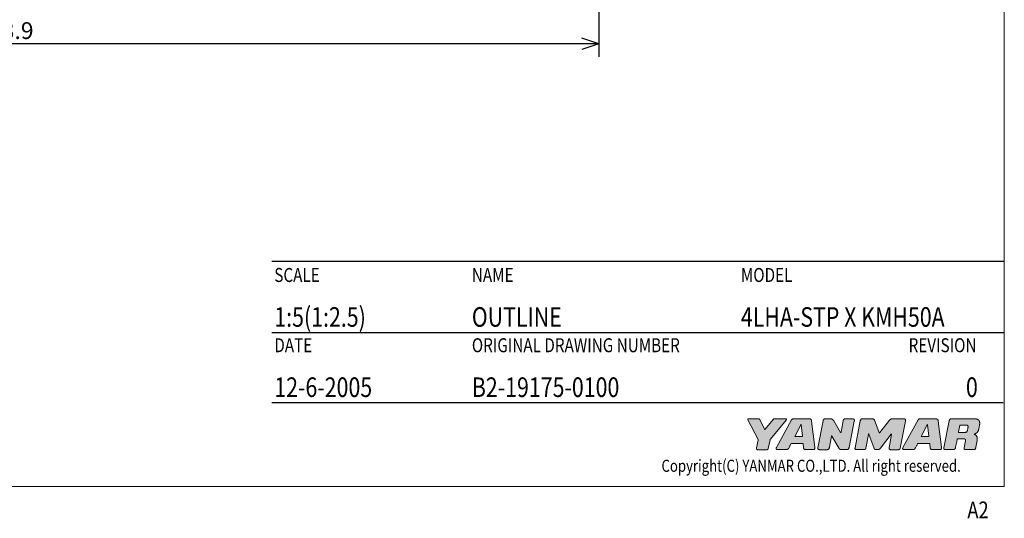
# Model space of a CAD drawing. Extents: x -290 to 284, y -211 to 202.
# Drawn here: x 108 to 284, y -210 to -121 of the extents above; entities that cross this region are included whole.
import ezdxf

# ---------------------------------------------------------------- set-up
doc = ezdxf.new("R2010")
doc.units = 0
doc.header["$MEASUREMENT"] = 0
doc.layers.get('0').update_dxf_attribs({"linetype": 'CONTINUOUS'})
doc.layers.add('frame', color=7, linetype='CONTINUOUS')
doc.styles.get("Standard").update_dxf_attribs({"font": 'txt', "bigfont": 'BIGFONT'})

# ---------------------------------------------------------------- blocks, each defined once
blk = doc.blocks.new('block 3')
at = {"layer": 'frame', "color": 7, "char_height": 2.159, "attachment_point": 7}
for s, insert in [('\\fArial|b0|i0|c0|p34;\\W0.8;Copyright(C) YANMAR CO.,LTD. All right reserved.', (281.7, -23.36)), ('\\fArial|b0|i0|c0|p34;\\W0.8; ', (281.7, -27.17))]:
    blk.add_mtext(s, dxfattribs=dict(at, insert=insert))
blk = doc.blocks.new('block 10')
at = {"layer": 'frame', "color": 7, "lineweight": 25}
blk.add_lwpolyline([(212.03, -10.99), (342.78, -10.99)], dxfattribs=at)
blk = doc.blocks.new('block 11')
at = {"layer": 'frame', "color": 7, "lineweight": 25}
blk.add_lwpolyline([(212.03, 1.56), (342.88, 1.56)], dxfattribs=at)
blk = doc.blocks.new('block 12')
at = {"layer": 'frame', "color": 7, "lineweight": 25}
blk.add_lwpolyline([(212.03, 14.26), (342.88, 14.26)], dxfattribs=at)
blk = doc.blocks.new('block 15')
at = {"layer": 'frame'}
for points in [[(300.23, -15.75), (301.64, -14.02), (301.67, -13.98), (301.69, -13.96), (301.72, -13.93), (301.75, -13.91), (301.76, -13.9), (301.78, -13.89), (301.8, -13.88), (301.82, -13.88), (301.84, -13.87), (301.86, -13.87), (301.89, -13.87), (301.92, -13.87), (303.83, -13.87), (303.88, -13.87), (303.92, -13.88), (303.95, -13.89), (303.98, -13.9), (304, -13.91), (304.02, -13.93), (304.03, -13.95), (304.04, -13.97), (304.04, -13.99), (304.04, -14.01), (304.04, -14.03), (304.03, -14.05), (304.02, -14.07), (304.01, -14.09), (304, -14.11), (303.99, -14.13), (301.16, -17.52), (301.15, -17.53), (301.15, -17.55), (301.14, -17.57), (301.14, -17.59), (301.13, -17.63), (301.12, -17.66), (300.78, -19.19), (300.78, -19.22), (300.77, -19.25), (300.75, -19.28), (300.74, -19.3), (300.72, -19.32), (300.7, -19.34), (300.68, -19.36), (300.66, -19.38), (300.63, -19.39), (300.61, -19.4), (300.58, -19.41), (300.55, -19.42), (300.52, -19.42), (300.49, -19.43), (300.45, -19.43), (300.42, -19.43), (298.98, -19.43), (298.93, -19.43), (298.88, -19.42), (298.84, -19.41), (298.81, -19.4), (298.78, -19.39), (298.75, -19.37), (298.73, -19.34), (298.72, -19.32), (298.7, -19.3), (298.7, -19.27), (298.69, -19.24), (298.69, -19.21), (298.69, -19.17), (298.69, -19.14), (298.69, -19.1), (298.7, -19.07), (298.97, -17.71), (298.98, -17.67), (298.98, -17.65), (298.98, -17.63), (298.98, -17.62), (298.97, -17.61), (298.97, -17.59), (297.14, -14.09), (297.13, -14.07), (297.13, -14.05), (297.12, -14.02), (297.12, -14), (297.13, -13.98), (297.13, -13.97), (297.14, -13.95), (297.15, -13.93), (297.17, -13.92), (297.18, -13.91), (297.2, -13.9), (297.22, -13.89), (297.25, -13.88), (297.27, -13.87), (297.3, -13.87), (297.33, -13.87), (298.94, -13.87), (298.97, -13.87), (298.99, -13.87), (299.02, -13.87), (299.05, -13.88), (299.07, -13.88), (299.1, -13.89), (299.12, -13.9), (299.14, -13.91), (299.16, -13.92), (299.18, -13.93), (299.2, -13.95), (299.22, -13.96), (299.24, -13.98), (299.25, -14), (299.26, -14.02), (299.27, -14.04), (300.11, -15.75), (300.11, -15.76), (300.12, -15.77), (300.13, -15.78), (300.14, -15.79), (300.14, -15.8), (300.15, -15.8), (300.16, -15.8), (300.16, -15.8), (300.18, -15.79), (300.19, -15.78), (300.21, -15.77)], [(313.79, -16.3), (314.16, -14.26), (314.17, -14.21), (314.19, -14.16), (314.21, -14.12), (314.22, -14.08), (314.24, -14.04), (314.27, -14.01), (314.29, -13.99), (314.32, -13.97), (314.35, -13.95), (314.38, -13.93), (314.42, -13.92), (314.45, -13.91), (314.49, -13.9), (314.53, -13.9), (314.57, -13.9), (314.62, -13.9), (315.83, -13.9), (315.87, -13.9), (315.91, -13.9), (315.95, -13.91), (315.99, -13.91), (316.02, -13.93), (316.05, -13.94), (316.08, -13.96), (316.1, -13.98), (316.12, -14), (316.14, -14.03), (316.15, -14.04), (316.15, -14.06), (316.16, -14.08), (316.17, -14.1), (316.17, -14.14), (316.17, -14.18), (316.17, -14.24), (316.16, -14.29), (315.22, -19), (315.21, -19.06), (315.19, -19.11), (315.18, -19.15), (315.16, -19.19), (315.14, -19.23), (315.12, -19.26), (315.09, -19.29), (315.07, -19.31), (315.04, -19.33), (315.01, -19.35), (314.98, -19.37), (314.95, -19.38), (314.92, -19.38), (314.89, -19.39), (314.85, -19.39), (314.82, -19.39), (313.85, -19.39), (313.81, -19.39), (313.78, -19.39), (313.75, -19.39), (313.72, -19.38), (313.69, -19.38), (313.66, -19.37), (313.64, -19.36), (313.61, -19.35), (313.59, -19.34), (313.57, -19.32), (313.54, -19.31), (313.52, -19.29), (313.5, -19.27), (313.48, -19.25), (313.47, -19.23), (313.45, -19.2), (312.14, -16.98), (312.13, -16.96), (312.12, -16.95), (312.11, -16.94), (312.1, -16.94), (312.09, -16.95), (312.09, -16.96), (312.08, -16.97), (312.08, -16.98), (311.71, -18.96), (311.7, -19.01), (311.69, -19.05), (311.68, -19.1), (311.67, -19.14), (311.66, -19.18), (311.64, -19.21), (311.62, -19.25), (311.6, -19.28), (311.58, -19.31), (311.55, -19.33), (311.52, -19.36), (311.49, -19.37), (311.45, -19.39), (311.41, -19.4), (311.37, -19.4), (311.32, -19.41), (309.93, -19.41), (309.89, -19.4), (309.85, -19.4), (309.81, -19.39), (309.78, -19.38), (309.76, -19.37), (309.73, -19.36), (309.71, -19.34), (309.69, -19.32), (309.68, -19.29), (309.67, -19.27), (309.66, -19.24), (309.65, -19.21), (309.65, -19.17), (309.65, -19.14), (309.65, -19.1), (309.66, -19.06), (310.57, -14.27), (310.58, -14.22), (310.59, -14.17), (310.61, -14.12), (310.63, -14.08), (310.65, -14.04), (310.68, -14.01), (310.7, -13.99), (310.73, -13.96), (310.75, -13.95), (310.78, -13.93), (310.81, -13.92), (310.84, -13.91), (310.87, -13.9), (310.9, -13.9), (310.93, -13.9), (310.96, -13.9), (311.97, -13.9), (312.01, -13.9), (312.05, -13.9), (312.09, -13.91), (312.13, -13.92), (312.17, -13.93), (312.2, -13.94), (312.23, -13.96), (312.26, -13.98), (312.29, -14), (312.32, -14.03), (312.35, -14.06), (312.38, -14.09), (312.41, -14.13), (312.44, -14.17), (312.46, -14.21), (312.49, -14.26), (313.71, -16.31), (313.72, -16.32), (313.73, -16.33), (313.74, -16.34), (313.75, -16.34), (313.76, -16.34), (313.76, -16.34), (313.77, -16.34), (313.77, -16.33), (313.78, -16.32)], [(322.41, -19.02), (322.84, -16.7), (322.84, -16.68), (322.84, -16.66), (322.84, -16.64), (322.84, -16.63), (322.84, -16.62), (322.84, -16.61), (322.83, -16.6), (322.83, -16.59), (322.82, -16.59), (322.81, -16.59), (322.8, -16.59), (322.8, -16.6), (322.79, -16.61), (322.78, -16.61), (322.77, -16.62), (322.76, -16.64), (320.82, -19.16), (320.79, -19.21), (320.74, -19.25), (320.72, -19.27), (320.7, -19.29), (320.67, -19.31), (320.65, -19.33), (320.62, -19.34), (320.6, -19.36), (320.57, -19.37), (320.55, -19.38), (320.52, -19.39), (320.5, -19.39), (320.48, -19.39), (320.45, -19.4), (319.98, -19.4), (319.96, -19.39), (319.94, -19.39), (319.91, -19.39), (319.89, -19.38), (319.87, -19.37), (319.85, -19.36), (319.83, -19.35), (319.81, -19.34), (319.8, -19.32), (319.78, -19.31), (319.77, -19.29), (319.75, -19.28), (319.74, -19.26), (319.73, -19.24), (319.72, -19.22), (319.71, -19.2), (318.77, -16.64), (318.76, -16.61), (318.75, -16.59), (318.74, -16.59), (318.74, -16.58), (318.73, -16.58), (318.72, -16.58), (318.72, -16.59), (318.71, -16.59), (318.71, -16.6), (318.7, -16.61), (318.7, -16.64), (318.69, -16.67), (318.24, -19.13), (318.23, -19.16), (318.22, -19.18), (318.21, -19.21), (318.2, -19.23), (318.19, -19.26), (318.18, -19.28), (318.16, -19.3), (318.14, -19.32), (318.12, -19.33), (318.1, -19.35), (318.08, -19.36), (318.06, -19.38), (318.03, -19.38), (318.01, -19.39), (317.98, -19.39), (317.95, -19.4), (316.54, -19.4), (316.51, -19.39), (316.47, -19.39), (316.44, -19.38), (316.41, -19.38), (316.39, -19.37), (316.36, -19.35), (316.34, -19.33), (316.32, -19.32), (316.31, -19.3), (316.3, -19.27), (316.29, -19.25), (316.28, -19.22), (316.28, -19.19), (316.28, -19.16), (316.28, -19.12), (316.29, -19.08), (317.23, -14.27), (317.25, -14.22), (317.26, -14.17), (317.28, -14.12), (317.3, -14.08), (317.32, -14.04), (317.34, -14.01), (317.37, -13.98), (317.4, -13.96), (317.43, -13.94), (317.46, -13.92), (317.49, -13.91), (317.53, -13.9), (317.57, -13.89), (317.61, -13.88), (317.65, -13.88), (317.69, -13.88), (319.23, -13.88), (319.28, -13.88), (319.33, -13.88), (319.38, -13.88), (319.43, -13.89), (319.47, -13.9), (319.51, -13.91), (319.55, -13.92), (319.59, -13.93), (319.62, -13.95), (319.65, -13.97), (319.68, -13.99), (319.71, -14.02), (319.73, -14.04), (319.75, -14.07), (319.77, -14.11), (319.79, -14.14), (320.6, -16.35), (320.62, -16.39), (320.63, -16.41), (320.64, -16.42), (320.65, -16.43), (320.65, -16.43), (320.66, -16.43), (320.66, -16.43), (320.67, -16.43), (320.68, -16.42), (320.68, -16.42), (320.71, -16.39), (320.73, -16.36), (322.47, -14.13), (322.5, -14.1), (322.53, -14.07), (322.56, -14.04), (322.58, -14.01), (322.61, -13.99), (322.64, -13.97), (322.67, -13.95), (322.7, -13.93), (322.73, -13.92), (322.77, -13.91), (322.8, -13.9), (322.84, -13.89), (322.88, -13.88), (322.92, -13.88), (322.96, -13.88), (323.01, -13.87), (324.95, -13.87), (325.01, -13.88), (325.06, -13.88), (325.11, -13.89), (325.15, -13.9), (325.17, -13.91), (325.18, -13.92), (325.2, -13.93), (325.21, -13.94), (325.23, -13.95), (325.24, -13.97), (325.25, -13.98), (325.26, -13.99), (325.27, -14.02), (325.29, -14.05), (325.29, -14.09), (325.3, -14.12), (325.3, -14.16), (325.3, -14.2), (325.29, -14.24), (325.29, -14.29), (324.35, -19.15), (324.34, -19.18), (324.33, -19.21), (324.32, -19.23), (324.31, -19.26), (324.29, -19.28), (324.28, -19.3), (324.26, -19.32), (324.24, -19.34), (324.22, -19.36), (324.2, -19.37), (324.17, -19.38), (324.15, -19.39), (324.12, -19.4), (324.09, -19.4), (324.06, -19.41), (324.03, -19.41), (322.69, -19.41), (322.64, -19.41), (322.6, -19.4), (322.56, -19.39), (322.52, -19.38), (322.51, -19.37), (322.49, -19.36), (322.48, -19.35), (322.47, -19.34), (322.45, -19.31), (322.43, -19.29), (322.42, -19.26), (322.41, -19.23), (322.4, -19.2), (322.4, -19.17), (322.4, -19.13), (322.4, -19.1), (322.41, -19.06)]]:
    blk.add_hatch(color=1, dxfattribs=at).paths.add_polyline_path(points)
h = blk.add_hatch(color=1, dxfattribs=at)
h.paths.add_polyline_path([(309.13, -18.96), (308.53, -14.31), (308.53, -14.27), (308.52, -14.22), (308.51, -14.18), (308.5, -14.14), (308.49, -14.1), (308.47, -14.06), (308.46, -14.05), (308.45, -14.03), (308.44, -14.02), (308.43, -14), (308.42, -13.99), (308.4, -13.97), (308.38, -13.96), (308.36, -13.95), (308.34, -13.94), (308.32, -13.93), (308.3, -13.92), (308.27, -13.91), (308.24, -13.9), (308.21, -13.9), (308.18, -13.89), (308.15, -13.89), (308.07, -13.88), (307.99, -13.88), (305.51, -13.88), (305.4, -13.88), (305.31, -13.89), (305.26, -13.89), (305.23, -13.89), (305.19, -13.9), (305.15, -13.91), (305.12, -13.93), (305.09, -13.94), (305.06, -13.96), (305.03, -13.98), (305, -14), (304.98, -14.03), (304.96, -14.06), (304.94, -14.09), (302.23, -19.03), (302.21, -19.06), (302.2, -19.1), (302.18, -19.13), (302.18, -19.17), (302.18, -19.2), (302.18, -19.23), (302.19, -19.26), (302.2, -19.29), (302.21, -19.31), (302.23, -19.33), (302.25, -19.35), (302.28, -19.37), (302.3, -19.38), (302.33, -19.39), (302.37, -19.39), (302.4, -19.39), (304, -19.39), (304.04, -19.39), (304.07, -19.39), (304.11, -19.39), (304.14, -19.38), (304.17, -19.38), (304.2, -19.37), (304.23, -19.36), (304.25, -19.34), (304.28, -19.33), (304.3, -19.31), (304.33, -19.3), (304.35, -19.27), (304.37, -19.25), (304.39, -19.22), (304.41, -19.19), (304.43, -19.16), (304.49, -19.05), (304.55, -18.95), (304.6, -18.84), (304.66, -18.73), (304.71, -18.63), (304.76, -18.53), (304.81, -18.43), (304.86, -18.33), (304.87, -18.32), (304.88, -18.31), (304.9, -18.3), (304.91, -18.3), (306.96, -18.3), (306.97, -18.3), (306.98, -18.3), (306.99, -18.31), (307, -18.31), (307.01, -18.32), (307.01, -18.33), (307.02, -18.34), (307.02, -18.35), (307.1, -19.06), (307.11, -19.11), (307.11, -19.15), (307.12, -19.19), (307.14, -19.23), (307.16, -19.26), (307.17, -19.28), (307.19, -19.31), (307.22, -19.33), (307.24, -19.34), (307.27, -19.36), (307.3, -19.37), (307.33, -19.38), (307.36, -19.39), (307.39, -19.39), (307.43, -19.39), (307.47, -19.39), (308.79, -19.39), (308.84, -19.39), (308.89, -19.39), (308.93, -19.38), (308.97, -19.37), (309, -19.35), (309.03, -19.33), (309.06, -19.31), (309.08, -19.29), (309.1, -19.26), (309.11, -19.23), (309.12, -19.19), (309.13, -19.15), (309.13, -19.11), (309.13, -19.06), (309.13, -19.01)])
h.paths.add_polyline_path([(306.82, -17.08), (305.55, -17.08), (305.54, -17.08), (305.54, -17.07), (305.53, -17.07), (305.53, -17.06), (305.52, -17.06), (305.52, -17.05), (305.52, -17.04), (305.52, -17.04), (306.59, -14.95), (306.59, -14.94), (306.6, -14.93), (306.61, -14.92), (306.62, -14.92), (306.63, -14.92), (306.64, -14.93), (306.65, -14.94), (306.65, -14.95), (306.88, -17.02), (306.88, -17.04), (306.88, -17.05), (306.87, -17.06), (306.87, -17.06), (306.86, -17.07), (306.85, -17.07), (306.84, -17.08)])
h = blk.add_hatch(color=1, dxfattribs=at)
h.paths.add_polyline_path([(331.75, -18.96), (331.16, -14.31), (331.15, -14.27), (331.15, -14.22), (331.13, -14.18), (331.13, -14.14), (331.11, -14.1), (331.1, -14.06), (331.09, -14.05), (331.08, -14.03), (331.06, -14.02), (331.05, -14), (331.04, -13.99), (331.02, -13.97), (331, -13.96), (330.99, -13.95), (330.97, -13.94), (330.94, -13.93), (330.92, -13.92), (330.89, -13.91), (330.87, -13.9), (330.84, -13.9), (330.81, -13.89), (330.77, -13.89), (330.7, -13.88), (330.61, -13.88), (328.14, -13.88), (328.03, -13.88), (327.93, -13.88), (327.89, -13.89), (327.85, -13.89), (327.81, -13.9), (327.77, -13.91), (327.74, -13.92), (327.71, -13.94), (327.68, -13.96), (327.65, -13.97), (327.63, -14), (327.61, -14.03), (327.58, -14.06), (327.56, -14.09), (324.85, -19.02), (324.83, -19.06), (324.82, -19.1), (324.81, -19.13), (324.8, -19.17), (324.8, -19.2), (324.81, -19.23), (324.81, -19.26), (324.82, -19.28), (324.84, -19.31), (324.85, -19.33), (324.88, -19.35), (324.9, -19.36), (324.93, -19.38), (324.96, -19.39), (324.99, -19.39), (325.02, -19.39), (326.62, -19.39), (326.66, -19.39), (326.7, -19.39), (326.73, -19.39), (326.76, -19.38), (326.79, -19.37), (326.82, -19.37), (326.85, -19.36), (326.88, -19.34), (326.9, -19.33), (326.93, -19.31), (326.95, -19.29), (326.97, -19.27), (326.99, -19.25), (327.01, -19.22), (327.03, -19.19), (327.06, -19.16), (327.11, -19.05), (327.17, -18.94), (327.22, -18.84), (327.28, -18.73), (327.33, -18.63), (327.38, -18.53), (327.43, -18.43), (327.48, -18.33), (327.49, -18.32), (327.5, -18.31), (327.52, -18.3), (327.54, -18.3), (329.59, -18.3), (329.6, -18.3), (329.6, -18.3), (329.62, -18.31), (329.62, -18.31), (329.63, -18.32), (329.64, -18.33), (329.64, -18.34), (329.64, -18.34), (329.72, -19.06), (329.73, -19.11), (329.74, -19.15), (329.75, -19.19), (329.76, -19.22), (329.78, -19.25), (329.79, -19.28), (329.82, -19.31), (329.84, -19.33), (329.86, -19.34), (329.89, -19.36), (329.92, -19.37), (329.95, -19.38), (329.98, -19.39), (330.02, -19.39), (330.05, -19.39), (330.09, -19.39), (331.41, -19.39), (331.46, -19.39), (331.51, -19.39), (331.55, -19.38), (331.59, -19.37), (331.62, -19.35), (331.65, -19.33), (331.68, -19.31), (331.7, -19.29), (331.72, -19.26), (331.73, -19.23), (331.75, -19.19), (331.75, -19.15), (331.76, -19.11), (331.76, -19.06), (331.75, -19.01)])
h.paths.add_polyline_path([(329.45, -17.08), (328.17, -17.08), (328.17, -17.07), (328.16, -17.07), (328.15, -17.07), (328.15, -17.06), (328.15, -17.06), (328.14, -17.05), (328.14, -17.04), (328.14, -17.04), (329.21, -14.95), (329.21, -14.94), (329.22, -14.93), (329.23, -14.92), (329.24, -14.92), (329.25, -14.92), (329.26, -14.93), (329.27, -14.94), (329.27, -14.95), (329.5, -17.02), (329.5, -17.03), (329.5, -17.05), (329.49, -17.05), (329.49, -17.06), (329.48, -17.07), (329.47, -17.07), (329.46, -17.07)])
h = blk.add_hatch(color=1, dxfattribs=at)
h.paths.add_polyline_path([(337.57, -13.87), (333.72, -13.88), (333.64, -13.88), (333.57, -13.88), (333.5, -13.89), (333.45, -13.9), (333.39, -13.91), (333.35, -13.92), (333.31, -13.94), (333.27, -13.95), (333.26, -13.96), (333.24, -13.98), (333.23, -13.99), (333.22, -14), (333.19, -14.03), (333.18, -14.06), (333.16, -14.1), (333.15, -14.14), (333.13, -14.19), (333.12, -14.24), (332.18, -19.06), (332.17, -19.1), (332.17, -19.14), (332.17, -19.17), (332.17, -19.2), (332.17, -19.23), (332.17, -19.26), (332.18, -19.28), (332.2, -19.3), (332.21, -19.32), (332.23, -19.34), (332.26, -19.35), (332.28, -19.37), (332.32, -19.38), (332.35, -19.38), (332.39, -19.39), (332.44, -19.39), (332.54, -19.4), (332.71, -19.4), (332.92, -19.4), (333.16, -19.4), (333.4, -19.4), (333.62, -19.4), (333.78, -19.4), (333.87, -19.39), (333.91, -19.39), (333.95, -19.39), (333.99, -19.38), (334.02, -19.38), (334.05, -19.37), (334.07, -19.35), (334.1, -19.34), (334.12, -19.32), (334.14, -19.3), (334.16, -19.28), (334.18, -19.26), (334.19, -19.24), (334.21, -19.21), (334.22, -19.18), (334.23, -19.15), (334.24, -19.12), (334.28, -18.91), (334.33, -18.68), (334.38, -18.45), (334.43, -18.22), (334.47, -18), (334.5, -17.81), (334.53, -17.66), (334.55, -17.57), (334.56, -17.53), (334.56, -17.51), (334.57, -17.5), (334.57, -17.5), (334.58, -17.49), (334.59, -17.48), (334.6, -17.48), (334.61, -17.48), (334.62, -17.47), (334.64, -17.47), (334.67, -17.47), (334.72, -17.47), (335.8, -17.47), (335.83, -17.47), (335.86, -17.47), (335.89, -17.48), (335.91, -17.49), (335.94, -17.5), (335.95, -17.51), (335.97, -17.52), (335.98, -17.54), (336, -17.56), (336, -17.59), (336.01, -17.61), (336.02, -17.64), (336.02, -17.68), (336.02, -17.72), (336.01, -17.75), (336.01, -17.8), (335.8, -19.1), (335.79, -19.13), (335.79, -19.16), (335.79, -19.19), (335.8, -19.22), (335.8, -19.24), (335.81, -19.26), (335.82, -19.29), (335.83, -19.31), (335.85, -19.33), (335.87, -19.34), (335.89, -19.36), (335.92, -19.37), (335.94, -19.38), (335.97, -19.39), (336.01, -19.39), (336.04, -19.39), (336.18, -19.39), (336.36, -19.4), (336.56, -19.4), (336.78, -19.4), (337, -19.4), (337.2, -19.4), (337.35, -19.4), (337.45, -19.39), (337.5, -19.39), (337.55, -19.39), (337.59, -19.38), (337.63, -19.38), (337.66, -19.37), (337.69, -19.36), (337.72, -19.34), (337.75, -19.32), (337.77, -19.29), (337.8, -19.26), (337.82, -19.23), (337.83, -19.19), (337.85, -19.15), (337.87, -19.1), (337.88, -19.04), (337.89, -18.98), (338.11, -17.77), (338.12, -17.7), (338.13, -17.63), (338.14, -17.55), (338.14, -17.47), (338.14, -17.43), (338.14, -17.39), (338.14, -17.35), (338.13, -17.31), (338.12, -17.27), (338.12, -17.23), (338.11, -17.19), (338.1, -17.15), (338.08, -17.12), (338.07, -17.08), (338.05, -17.04), (338.03, -17), (338.01, -16.97), (337.98, -16.93), (337.96, -16.9), (337.92, -16.87), (337.89, -16.84), (337.86, -16.81), (337.82, -16.78), (337.78, -16.76), (337.73, -16.73), (337.68, -16.71), (337.63, -16.69), (337.58, -16.67), (337.57, -16.66), (337.56, -16.66), (337.56, -16.65), (337.56, -16.64), (337.56, -16.64), (337.56, -16.63), (337.57, -16.63), (337.58, -16.63), (337.62, -16.61), (337.66, -16.6), (337.7, -16.58), (337.75, -16.57), (337.78, -16.55), (337.82, -16.53), (337.86, -16.52), (337.89, -16.5), (337.92, -16.48), (337.96, -16.46), (337.99, -16.43), (338.02, -16.41), (338.04, -16.39), (338.07, -16.36), (338.1, -16.34), (338.12, -16.31), (338.17, -16.26), (338.21, -16.21), (338.24, -16.15), (338.28, -16.09), (338.31, -16.03), (338.34, -15.97), (338.36, -15.9), (338.39, -15.83), (338.42, -15.74), (338.44, -15.63), (338.47, -15.51), (338.49, -15.39), (338.51, -15.26), (338.53, -15.13), (338.56, -15.01), (338.57, -14.89), (338.58, -14.82), (338.59, -14.76), (338.59, -14.7), (338.59, -14.64), (338.59, -14.59), (338.58, -14.53), (338.57, -14.48), (338.56, -14.43), (338.55, -14.38), (338.53, -14.34), (338.51, -14.3), (338.49, -14.26), (338.46, -14.22), (338.44, -14.18), (338.4, -14.15), (338.37, -14.12), (338.34, -14.09), (338.3, -14.06), (338.26, -14.03), (338.22, -14.01), (338.18, -13.98), (338.13, -13.97), (338.08, -13.95), (338.03, -13.93), (337.98, -13.92), (337.93, -13.9), (337.87, -13.9), (337.82, -13.89), (337.76, -13.88), (337.7, -13.88), (337.64, -13.87)])
h.paths.add_polyline_path([(336.49, -15.31), (336.49, -15.36), (336.48, -15.44), (336.46, -15.52), (336.45, -15.62), (336.43, -15.71), (336.41, -15.81), (336.39, -15.91), (336.37, -15.99), (336.36, -16.04), (336.34, -16.08), (336.33, -16.12), (336.31, -16.15), (336.29, -16.18), (336.27, -16.21), (336.25, -16.23), (336.22, -16.25), (336.19, -16.27), (336.15, -16.28), (336.11, -16.29), (336.07, -16.3), (336.02, -16.3), (335.97, -16.31), (335.91, -16.31), (335.84, -16.31), (334.86, -16.31), (334.83, -16.31), (334.82, -16.31), (334.81, -16.3), (334.8, -16.3), (334.79, -16.29), (334.79, -16.27), (334.79, -16.26), (334.79, -16.24), (335.02, -15.07), (335.03, -15.05), (335.03, -15.04), (335.04, -15.04), (335.05, -15.04), (335.06, -15.04), (335.07, -15.04), (335.19, -15.03), (335.35, -15.03), (335.53, -15.03), (335.73, -15.03), (335.92, -15.03), (336.08, -15.03), (336.21, -15.03), (336.27, -15.03), (336.3, -15.04), (336.33, -15.05), (336.36, -15.05), (336.38, -15.06), (336.41, -15.07), (336.43, -15.09), (336.44, -15.1), (336.46, -15.12), (336.47, -15.13), (336.48, -15.15), (336.48, -15.18), (336.49, -15.2), (336.49, -15.22), (336.5, -15.25), (336.5, -15.28)])
at = {"layer": 'frame', "lineweight": 0}
for points in [[(300.23, -15.75), (301.64, -14.02), (301.67, -13.98), (301.69, -13.96), (301.72, -13.93), (301.75, -13.91), (301.76, -13.9), (301.78, -13.89), (301.8, -13.88), (301.82, -13.88), (301.84, -13.87), (301.86, -13.87), (301.89, -13.87), (301.92, -13.87), (303.83, -13.87), (303.88, -13.87), (303.92, -13.88), (303.95, -13.89), (303.98, -13.9), (304, -13.91), (304.02, -13.93), (304.03, -13.95), (304.04, -13.97), (304.04, -13.99), (304.04, -14.01), (304.04, -14.03), (304.03, -14.05), (304.02, -14.07), (304.01, -14.09), (304, -14.11), (303.99, -14.13), (301.16, -17.52), (301.15, -17.53), (301.15, -17.55), (301.14, -17.57), (301.14, -17.59), (301.13, -17.63), (301.12, -17.66), (300.78, -19.19), (300.78, -19.22), (300.77, -19.25), (300.75, -19.28), (300.74, -19.3), (300.72, -19.32), (300.7, -19.34), (300.68, -19.36), (300.66, -19.38), (300.63, -19.39), (300.61, -19.4), (300.58, -19.41), (300.55, -19.42), (300.52, -19.42), (300.49, -19.43), (300.45, -19.43), (300.42, -19.43), (298.98, -19.43), (298.93, -19.43), (298.88, -19.42), (298.84, -19.41), (298.81, -19.4), (298.78, -19.39), (298.75, -19.37), (298.73, -19.34), (298.72, -19.32), (298.7, -19.3), (298.7, -19.27), (298.69, -19.24), (298.69, -19.21), (298.69, -19.17), (298.69, -19.14), (298.69, -19.1), (298.7, -19.07), (298.97, -17.71), (298.98, -17.67), (298.98, -17.65), (298.98, -17.63), (298.98, -17.62), (298.97, -17.61), (298.97, -17.59), (297.14, -14.09), (297.13, -14.07), (297.13, -14.05), (297.12, -14.02), (297.12, -14), (297.13, -13.98), (297.13, -13.97), (297.14, -13.95), (297.15, -13.93), (297.17, -13.92), (297.18, -13.91), (297.2, -13.9), (297.22, -13.89), (297.25, -13.88), (297.27, -13.87), (297.3, -13.87), (297.33, -13.87), (298.94, -13.87), (298.97, -13.87), (298.99, -13.87), (299.02, -13.87), (299.05, -13.88), (299.07, -13.88), (299.1, -13.89), (299.12, -13.9), (299.14, -13.91), (299.16, -13.92), (299.18, -13.93), (299.2, -13.95), (299.22, -13.96), (299.24, -13.98), (299.25, -14), (299.26, -14.02), (299.27, -14.04), (300.11, -15.75), (300.11, -15.76), (300.12, -15.77), (300.13, -15.78), (300.14, -15.79), (300.14, -15.8), (300.15, -15.8), (300.16, -15.8), (300.16, -15.8), (300.18, -15.79), (300.19, -15.78), (300.21, -15.77), (300.23, -15.75), (300.23, -15.75)], [(309.13, -18.96), (308.53, -14.31), (308.53, -14.27), (308.52, -14.22), (308.51, -14.18), (308.5, -14.14), (308.49, -14.1), (308.47, -14.06), (308.46, -14.05), (308.45, -14.03), (308.44, -14.02), (308.43, -14), (308.42, -13.99), (308.4, -13.97), (308.38, -13.96), (308.36, -13.95), (308.34, -13.94), (308.32, -13.93), (308.3, -13.92), (308.27, -13.91), (308.24, -13.9), (308.21, -13.9), (308.18, -13.89), (308.15, -13.89), (308.07, -13.88), (307.99, -13.88), (305.51, -13.88), (305.4, -13.88), (305.31, -13.89), (305.26, -13.89), (305.23, -13.89), (305.19, -13.9), (305.15, -13.91), (305.12, -13.93), (305.09, -13.94), (305.06, -13.96), (305.03, -13.98), (305, -14), (304.98, -14.03), (304.96, -14.06), (304.94, -14.09), (302.23, -19.03), (302.21, -19.06), (302.2, -19.1), (302.18, -19.13), (302.18, -19.17), (302.18, -19.2), (302.18, -19.23), (302.19, -19.26), (302.2, -19.29), (302.21, -19.31), (302.23, -19.33), (302.25, -19.35), (302.28, -19.37), (302.3, -19.38), (302.33, -19.39), (302.37, -19.39), (302.4, -19.39), (304, -19.39), (304.04, -19.39), (304.07, -19.39), (304.11, -19.39), (304.14, -19.38), (304.17, -19.38), (304.2, -19.37), (304.23, -19.36), (304.25, -19.34), (304.28, -19.33), (304.3, -19.31), (304.33, -19.3), (304.35, -19.27), (304.37, -19.25), (304.39, -19.22), (304.41, -19.19), (304.43, -19.16), (304.49, -19.05), (304.55, -18.95), (304.6, -18.84), (304.66, -18.73), (304.71, -18.63), (304.76, -18.53), (304.81, -18.43), (304.86, -18.33), (304.87, -18.32), (304.88, -18.31), (304.9, -18.3), (304.91, -18.3), (306.96, -18.3), (306.97, -18.3), (306.98, -18.3), (306.99, -18.31), (307, -18.31), (307.01, -18.32), (307.01, -18.33), (307.02, -18.34), (307.02, -18.35), (307.1, -19.06), (307.11, -19.11), (307.11, -19.15), (307.12, -19.19), (307.14, -19.23), (307.16, -19.26), (307.17, -19.28), (307.19, -19.31), (307.22, -19.33), (307.24, -19.34), (307.27, -19.36), (307.3, -19.37), (307.33, -19.38), (307.36, -19.39), (307.39, -19.39), (307.43, -19.39), (307.47, -19.39), (308.79, -19.39), (308.84, -19.39), (308.89, -19.39), (308.93, -19.38), (308.97, -19.37), (309, -19.35), (309.03, -19.33), (309.06, -19.31), (309.08, -19.29), (309.1, -19.26), (309.11, -19.23), (309.12, -19.19), (309.13, -19.15), (309.13, -19.11), (309.13, -19.06), (309.13, -19.01), (309.13, -18.96), (309.13, -18.96)], [(313.79, -16.3), (314.16, -14.26), (314.17, -14.21), (314.19, -14.16), (314.21, -14.12), (314.22, -14.08), (314.24, -14.04), (314.27, -14.01), (314.29, -13.99), (314.32, -13.97), (314.35, -13.95), (314.38, -13.93), (314.42, -13.92), (314.45, -13.91), (314.49, -13.9), (314.53, -13.9), (314.57, -13.9), (314.62, -13.9), (315.83, -13.9), (315.87, -13.9), (315.91, -13.9), (315.95, -13.91), (315.99, -13.91), (316.02, -13.93), (316.05, -13.94), (316.08, -13.96), (316.1, -13.98), (316.12, -14), (316.14, -14.03), (316.15, -14.04), (316.15, -14.06), (316.16, -14.08), (316.17, -14.1), (316.17, -14.14), (316.17, -14.18), (316.17, -14.24), (316.16, -14.29), (315.22, -19), (315.21, -19.06), (315.19, -19.11), (315.18, -19.15), (315.16, -19.19), (315.14, -19.23), (315.12, -19.26), (315.09, -19.29), (315.07, -19.31), (315.04, -19.33), (315.01, -19.35), (314.98, -19.37), (314.95, -19.38), (314.92, -19.38), (314.89, -19.39), (314.85, -19.39), (314.82, -19.39), (313.85, -19.39), (313.81, -19.39), (313.78, -19.39), (313.75, -19.39), (313.72, -19.38), (313.69, -19.38), (313.66, -19.37), (313.64, -19.36), (313.61, -19.35), (313.59, -19.34), (313.57, -19.32), (313.54, -19.31), (313.52, -19.29), (313.5, -19.27), (313.48, -19.25), (313.47, -19.23), (313.45, -19.2), (312.14, -16.98), (312.13, -16.96), (312.12, -16.95), (312.11, -16.94), (312.1, -16.94), (312.09, -16.95), (312.09, -16.96), (312.08, -16.97), (312.08, -16.98), (311.71, -18.96), (311.7, -19.01), (311.69, -19.05), (311.68, -19.1), (311.67, -19.14), (311.66, -19.18), (311.64, -19.21), (311.62, -19.25), (311.6, -19.28), (311.58, -19.31), (311.55, -19.33), (311.52, -19.36), (311.49, -19.37), (311.45, -19.39), (311.41, -19.4), (311.37, -19.4), (311.32, -19.41), (309.93, -19.41), (309.89, -19.4), (309.85, -19.4), (309.81, -19.39), (309.78, -19.38), (309.76, -19.37), (309.73, -19.36), (309.71, -19.34), (309.69, -19.32), (309.68, -19.29), (309.67, -19.27), (309.66, -19.24), (309.65, -19.21), (309.65, -19.17), (309.65, -19.14), (309.65, -19.1), (309.66, -19.06), (310.57, -14.27), (310.58, -14.22), (310.59, -14.17), (310.61, -14.12), (310.63, -14.08), (310.65, -14.04), (310.68, -14.01), (310.7, -13.99), (310.73, -13.96), (310.75, -13.95), (310.78, -13.93), (310.81, -13.92), (310.84, -13.91), (310.87, -13.9), (310.9, -13.9), (310.93, -13.9), (310.96, -13.9), (311.97, -13.9), (312.01, -13.9), (312.05, -13.9), (312.09, -13.91), (312.13, -13.92), (312.17, -13.93), (312.2, -13.94), (312.23, -13.96), (312.26, -13.98), (312.29, -14), (312.32, -14.03), (312.35, -14.06), (312.38, -14.09), (312.41, -14.13), (312.44, -14.17), (312.46, -14.21), (312.49, -14.26), (313.71, -16.31), (313.72, -16.32), (313.73, -16.33), (313.74, -16.34), (313.75, -16.34), (313.76, -16.34), (313.76, -16.34), (313.77, -16.34), (313.77, -16.33), (313.78, -16.32), (313.79, -16.3), (313.79, -16.3)], [(322.41, -19.02), (322.84, -16.7), (322.84, -16.68), (322.84, -16.66), (322.84, -16.64), (322.84, -16.63), (322.84, -16.62), (322.84, -16.61), (322.83, -16.6), (322.83, -16.59), (322.82, -16.59), (322.81, -16.59), (322.8, -16.59), (322.8, -16.6), (322.79, -16.61), (322.78, -16.61), (322.77, -16.62), (322.76, -16.64), (320.82, -19.16), (320.79, -19.21), (320.74, -19.25), (320.72, -19.27), (320.7, -19.29), (320.67, -19.31), (320.65, -19.33), (320.62, -19.34), (320.6, -19.36), (320.57, -19.37), (320.55, -19.38), (320.52, -19.39), (320.5, -19.39), (320.48, -19.39), (320.45, -19.4), (319.98, -19.4), (319.96, -19.39), (319.94, -19.39), (319.91, -19.39), (319.89, -19.38), (319.87, -19.37), (319.85, -19.36), (319.83, -19.35), (319.81, -19.34), (319.8, -19.32), (319.78, -19.31), (319.77, -19.29), (319.75, -19.28), (319.74, -19.26), (319.73, -19.24), (319.72, -19.22), (319.71, -19.2), (318.77, -16.64), (318.76, -16.61), (318.75, -16.59), (318.74, -16.59), (318.74, -16.58), (318.73, -16.58), (318.72, -16.58), (318.72, -16.59), (318.71, -16.59), (318.71, -16.6), (318.7, -16.61), (318.7, -16.64), (318.69, -16.67), (318.24, -19.13), (318.23, -19.16), (318.22, -19.18), (318.21, -19.21), (318.2, -19.23), (318.19, -19.26), (318.18, -19.28), (318.16, -19.3), (318.14, -19.32), (318.12, -19.33), (318.1, -19.35), (318.08, -19.36), (318.06, -19.38), (318.03, -19.38), (318.01, -19.39), (317.98, -19.39), (317.95, -19.4), (316.54, -19.4), (316.51, -19.39), (316.47, -19.39), (316.44, -19.38), (316.41, -19.38), (316.39, -19.37), (316.36, -19.35), (316.34, -19.33), (316.32, -19.32), (316.31, -19.3), (316.3, -19.27), (316.29, -19.25), (316.28, -19.22), (316.28, -19.19), (316.28, -19.16), (316.28, -19.12), (316.29, -19.08), (317.23, -14.27), (317.25, -14.22), (317.26, -14.17), (317.28, -14.12), (317.3, -14.08), (317.32, -14.04), (317.34, -14.01), (317.37, -13.98), (317.4, -13.96), (317.43, -13.94), (317.46, -13.92), (317.49, -13.91), (317.53, -13.9), (317.57, -13.89), (317.61, -13.88), (317.65, -13.88), (317.69, -13.88), (319.23, -13.88), (319.28, -13.88), (319.33, -13.88), (319.38, -13.88), (319.43, -13.89), (319.47, -13.9), (319.51, -13.91), (319.55, -13.92), (319.59, -13.93), (319.62, -13.95), (319.65, -13.97), (319.68, -13.99), (319.71, -14.02), (319.73, -14.04), (319.75, -14.07), (319.77, -14.11), (319.79, -14.14), (320.6, -16.35), (320.62, -16.39), (320.63, -16.41), (320.64, -16.42), (320.65, -16.43), (320.65, -16.43), (320.66, -16.43), (320.66, -16.43), (320.67, -16.43), (320.68, -16.42), (320.68, -16.42), (320.71, -16.39), (320.73, -16.36), (322.47, -14.13), (322.5, -14.1), (322.53, -14.07), (322.56, -14.04), (322.58, -14.01), (322.61, -13.99), (322.64, -13.97), (322.67, -13.95), (322.7, -13.93), (322.73, -13.92), (322.77, -13.91), (322.8, -13.9), (322.84, -13.89), (322.88, -13.88), (322.92, -13.88), (322.96, -13.88), (323.01, -13.87), (324.95, -13.87), (325.01, -13.88), (325.06, -13.88), (325.11, -13.89), (325.15, -13.9), (325.17, -13.91), (325.18, -13.92), (325.2, -13.93), (325.21, -13.94), (325.23, -13.95), (325.24, -13.97), (325.25, -13.98), (325.26, -13.99), (325.27, -14.02), (325.29, -14.05), (325.29, -14.09), (325.3, -14.12), (325.3, -14.16), (325.3, -14.2), (325.29, -14.24), (325.29, -14.29), (324.35, -19.15), (324.34, -19.18), (324.33, -19.21), (324.32, -19.23), (324.31, -19.26), (324.29, -19.28), (324.28, -19.3), (324.26, -19.32), (324.24, -19.34), (324.22, -19.36), (324.2, -19.37), (324.17, -19.38), (324.15, -19.39), (324.12, -19.4), (324.09, -19.4), (324.06, -19.41), (324.03, -19.41), (322.69, -19.41), (322.64, -19.41), (322.6, -19.4), (322.56, -19.39), (322.52, -19.38), (322.51, -19.37), (322.49, -19.36), (322.48, -19.35), (322.47, -19.34), (322.45, -19.31), (322.43, -19.29), (322.42, -19.26), (322.41, -19.23), (322.4, -19.2), (322.4, -19.17), (322.4, -19.13), (322.4, -19.1), (322.41, -19.06), (322.41, -19.02), (322.41, -19.02)], [(331.75, -18.96), (331.16, -14.31), (331.15, -14.27), (331.15, -14.22), (331.13, -14.18), (331.13, -14.14), (331.11, -14.1), (331.1, -14.06), (331.09, -14.05), (331.08, -14.03), (331.06, -14.02), (331.05, -14), (331.04, -13.99), (331.02, -13.97), (331, -13.96), (330.99, -13.95), (330.97, -13.94), (330.94, -13.93), (330.92, -13.92), (330.89, -13.91), (330.87, -13.9), (330.84, -13.9), (330.81, -13.89), (330.77, -13.89), (330.7, -13.88), (330.61, -13.88), (328.14, -13.88), (328.03, -13.88), (327.93, -13.88), (327.89, -13.89), (327.85, -13.89), (327.81, -13.9), (327.77, -13.91), (327.74, -13.92), (327.71, -13.94), (327.68, -13.96), (327.65, -13.97), (327.63, -14), (327.61, -14.03), (327.58, -14.06), (327.56, -14.09), (324.85, -19.02), (324.83, -19.06), (324.82, -19.1), (324.81, -19.13), (324.8, -19.17), (324.8, -19.2), (324.81, -19.23), (324.81, -19.26), (324.82, -19.28), (324.84, -19.31), (324.85, -19.33), (324.88, -19.35), (324.9, -19.36), (324.93, -19.38), (324.96, -19.39), (324.99, -19.39), (325.02, -19.39), (326.62, -19.39), (326.66, -19.39), (326.7, -19.39), (326.73, -19.39), (326.76, -19.38), (326.79, -19.37), (326.82, -19.37), (326.85, -19.36), (326.88, -19.34), (326.9, -19.33), (326.93, -19.31), (326.95, -19.29), (326.97, -19.27), (326.99, -19.25), (327.01, -19.22), (327.03, -19.19), (327.06, -19.16), (327.11, -19.05), (327.17, -18.94), (327.22, -18.84), (327.28, -18.73), (327.33, -18.63), (327.38, -18.53), (327.43, -18.43), (327.48, -18.33), (327.49, -18.32), (327.5, -18.31), (327.52, -18.3), (327.54, -18.3), (329.59, -18.3), (329.6, -18.3), (329.6, -18.3), (329.62, -18.31), (329.62, -18.31), (329.63, -18.32), (329.64, -18.33), (329.64, -18.34), (329.64, -18.34), (329.72, -19.06), (329.73, -19.11), (329.74, -19.15), (329.75, -19.19), (329.76, -19.22), (329.78, -19.25), (329.79, -19.28), (329.82, -19.31), (329.84, -19.33), (329.86, -19.34), (329.89, -19.36), (329.92, -19.37), (329.95, -19.38), (329.98, -19.39), (330.02, -19.39), (330.05, -19.39), (330.09, -19.39), (331.41, -19.39), (331.46, -19.39), (331.51, -19.39), (331.55, -19.38), (331.59, -19.37), (331.62, -19.35), (331.65, -19.33), (331.68, -19.31), (331.7, -19.29), (331.72, -19.26), (331.73, -19.23), (331.75, -19.19), (331.75, -19.15), (331.76, -19.11), (331.76, -19.06), (331.75, -19.01), (331.75, -18.96), (331.75, -18.96)], [(337.57, -13.87), (333.72, -13.88), (333.64, -13.88), (333.57, -13.88), (333.5, -13.89), (333.45, -13.9), (333.39, -13.91), (333.35, -13.92), (333.31, -13.94), (333.27, -13.95), (333.26, -13.96), (333.24, -13.98), (333.23, -13.99), (333.22, -14), (333.19, -14.03), (333.18, -14.06), (333.16, -14.1), (333.15, -14.14), (333.13, -14.19), (333.12, -14.24), (332.18, -19.06), (332.17, -19.1), (332.17, -19.14), (332.17, -19.17), (332.17, -19.2), (332.17, -19.23), (332.17, -19.26), (332.18, -19.28), (332.2, -19.3), (332.21, -19.32), (332.23, -19.34), (332.26, -19.35), (332.28, -19.37), (332.32, -19.38), (332.35, -19.38), (332.39, -19.39), (332.44, -19.39), (332.54, -19.4), (332.71, -19.4), (332.92, -19.4), (333.16, -19.4), (333.4, -19.4), (333.62, -19.4), (333.78, -19.4), (333.87, -19.39), (333.91, -19.39), (333.95, -19.39), (333.99, -19.38), (334.02, -19.38), (334.05, -19.37), (334.07, -19.35), (334.1, -19.34), (334.12, -19.32), (334.14, -19.3), (334.16, -19.28), (334.18, -19.26), (334.19, -19.24), (334.21, -19.21), (334.22, -19.18), (334.23, -19.15), (334.24, -19.12), (334.28, -18.91), (334.33, -18.68), (334.38, -18.45), (334.43, -18.22), (334.47, -18), (334.5, -17.81), (334.53, -17.66), (334.55, -17.57), (334.56, -17.53), (334.56, -17.51), (334.57, -17.5), (334.57, -17.5), (334.58, -17.49), (334.59, -17.48), (334.6, -17.48), (334.61, -17.48), (334.62, -17.47), (334.64, -17.47), (334.67, -17.47), (334.72, -17.47), (335.8, -17.47), (335.83, -17.47), (335.86, -17.47), (335.89, -17.48), (335.91, -17.49), (335.94, -17.5), (335.95, -17.51), (335.97, -17.52), (335.98, -17.54), (336, -17.56), (336, -17.59), (336.01, -17.61), (336.02, -17.64), (336.02, -17.68), (336.02, -17.72), (336.01, -17.75), (336.01, -17.8), (335.8, -19.1), (335.79, -19.13), (335.79, -19.16), (335.79, -19.19), (335.8, -19.22), (335.8, -19.24), (335.81, -19.26), (335.82, -19.29), (335.83, -19.31), (335.85, -19.33), (335.87, -19.34), (335.89, -19.36), (335.92, -19.37), (335.94, -19.38), (335.97, -19.39), (336.01, -19.39), (336.04, -19.39), (336.18, -19.39), (336.36, -19.4), (336.56, -19.4), (336.78, -19.4), (337, -19.4), (337.2, -19.4), (337.35, -19.4), (337.45, -19.39), (337.5, -19.39), (337.55, -19.39), (337.59, -19.38), (337.63, -19.38), (337.66, -19.37), (337.69, -19.36), (337.72, -19.34), (337.75, -19.32), (337.77, -19.29), (337.8, -19.26), (337.82, -19.23), (337.83, -19.19), (337.85, -19.15), (337.87, -19.1), (337.88, -19.04), (337.89, -18.98), (338.11, -17.77), (338.12, -17.7), (338.13, -17.63), (338.14, -17.55), (338.14, -17.47), (338.14, -17.43), (338.14, -17.39), (338.14, -17.35), (338.13, -17.31), (338.12, -17.27), (338.12, -17.23), (338.11, -17.19), (338.1, -17.15), (338.08, -17.12), (338.07, -17.08), (338.05, -17.04), (338.03, -17), (338.01, -16.97), (337.98, -16.93), (337.96, -16.9), (337.92, -16.87), (337.89, -16.84), (337.86, -16.81), (337.82, -16.78), (337.78, -16.76), (337.73, -16.73), (337.68, -16.71), (337.63, -16.69), (337.58, -16.67), (337.57, -16.66), (337.56, -16.66), (337.56, -16.65), (337.56, -16.64), (337.56, -16.64), (337.56, -16.63), (337.57, -16.63), (337.58, -16.63), (337.62, -16.61), (337.66, -16.6), (337.7, -16.58), (337.75, -16.57), (337.78, -16.55), (337.82, -16.53), (337.86, -16.52), (337.89, -16.5), (337.92, -16.48), (337.96, -16.46), (337.99, -16.43), (338.02, -16.41), (338.04, -16.39), (338.07, -16.36), (338.1, -16.34), (338.12, -16.31), (338.17, -16.26), (338.21, -16.21), (338.24, -16.15), (338.28, -16.09), (338.31, -16.03), (338.34, -15.97), (338.36, -15.9), (338.39, -15.83), (338.42, -15.74), (338.44, -15.63), (338.47, -15.51), (338.49, -15.39), (338.51, -15.26), (338.53, -15.13), (338.56, -15.01), (338.57, -14.89), (338.58, -14.82), (338.59, -14.76), (338.59, -14.7), (338.59, -14.64), (338.59, -14.59), (338.58, -14.53), (338.57, -14.48), (338.56, -14.43), (338.55, -14.38), (338.53, -14.34), (338.51, -14.3), (338.49, -14.26), (338.46, -14.22), (338.44, -14.18), (338.4, -14.15), (338.37, -14.12), (338.34, -14.09), (338.3, -14.06), (338.26, -14.03), (338.22, -14.01), (338.18, -13.98), (338.13, -13.97), (338.08, -13.95), (338.03, -13.93), (337.98, -13.92), (337.93, -13.9), (337.87, -13.9), (337.82, -13.89), (337.76, -13.88), (337.7, -13.88), (337.64, -13.87), (337.57, -13.87), (337.57, -13.87)], [(306.82, -17.08), (305.55, -17.08), (305.54, -17.08), (305.54, -17.07), (305.53, -17.07), (305.53, -17.06), (305.52, -17.06), (305.52, -17.05), (305.52, -17.04), (305.52, -17.04), (306.59, -14.95), (306.59, -14.94), (306.6, -14.93), (306.61, -14.92), (306.62, -14.92), (306.63, -14.92), (306.64, -14.93), (306.65, -14.94), (306.65, -14.95), (306.88, -17.02), (306.88, -17.04), (306.88, -17.05), (306.87, -17.06), (306.87, -17.06), (306.86, -17.07), (306.85, -17.07), (306.84, -17.08), (306.82, -17.08), (306.82, -17.08)], [(329.45, -17.08), (328.17, -17.08), (328.17, -17.07), (328.16, -17.07), (328.15, -17.07), (328.15, -17.06), (328.15, -17.06), (328.14, -17.05), (328.14, -17.04), (328.14, -17.04), (329.21, -14.95), (329.21, -14.94), (329.22, -14.93), (329.23, -14.92), (329.24, -14.92), (329.25, -14.92), (329.26, -14.93), (329.27, -14.94), (329.27, -14.95), (329.5, -17.02), (329.5, -17.03), (329.5, -17.05), (329.49, -17.05), (329.49, -17.06), (329.48, -17.07), (329.47, -17.07), (329.46, -17.07), (329.45, -17.08), (329.45, -17.08)], [(336.49, -15.31), (336.49, -15.36), (336.48, -15.44), (336.46, -15.52), (336.45, -15.62), (336.43, -15.71), (336.41, -15.81), (336.39, -15.91), (336.37, -15.99), (336.36, -16.04), (336.34, -16.08), (336.33, -16.12), (336.31, -16.15), (336.29, -16.18), (336.27, -16.21), (336.25, -16.23), (336.22, -16.25), (336.19, -16.27), (336.15, -16.28), (336.11, -16.29), (336.07, -16.3), (336.02, -16.3), (335.97, -16.31), (335.91, -16.31), (335.84, -16.31), (334.86, -16.31), (334.83, -16.31), (334.82, -16.31), (334.81, -16.3), (334.8, -16.3), (334.79, -16.29), (334.79, -16.27), (334.79, -16.26), (334.79, -16.24), (335.02, -15.07), (335.03, -15.05), (335.03, -15.04), (335.04, -15.04), (335.05, -15.04), (335.06, -15.04), (335.07, -15.04), (335.19, -15.03), (335.35, -15.03), (335.53, -15.03), (335.73, -15.03), (335.92, -15.03), (336.08, -15.03), (336.21, -15.03), (336.27, -15.03), (336.3, -15.04), (336.33, -15.05), (336.36, -15.05), (336.38, -15.06), (336.41, -15.07), (336.43, -15.09), (336.44, -15.1), (336.46, -15.12), (336.47, -15.13), (336.48, -15.15), (336.48, -15.18), (336.49, -15.2), (336.49, -15.22), (336.5, -15.25), (336.5, -15.28), (336.49, -15.31), (336.49, -15.31)]]:
    blk.add_lwpolyline(points, dxfattribs=at)
blk = doc.blocks.new('_OPEN30')
at = {"color": 0, "linetype": 'ByBlock'}
for q in [(-3, 1), (-3, -1), (-3, 0)]:
    blk.add_line((0, 0), q, dxfattribs=at)

msp = doc.modelspace()

# ---------------------------------------------------------------- linework, layer by layer
at = {"color": 7, "linetype": 'Continuous'}
for p, q in [((211.62, -10.2), (211.62, -127.57)), ((208.62, -125.28), (5.83, -125.28))]:
    msp.add_line(p, q, dxfattribs=at)
at = {"layer": 'frame', "color": 7, "lineweight": 13}
msp.add_lwpolyline([(284.11, -204.39), (-290.09, -204.39), (-290.09, 197.26), (284.11, 197.26), (284.11, -204.39)], dxfattribs=at)

# ---------------------------------------------------------------- block references
at = {"color": 7, "linetype": 'Continuous'}
msp.add_blockref('_OPEN30', (211.62, -125.28), dxfattribs=at)
at = {"layer": 'frame'}
for name in ['block 12', 'block 11', 'block 10', 'block 15', 'block 3']:
    msp.add_blockref(name, (-58.86, -178.39), dxfattribs=at)

# ---------------------------------------------------------------- texts
at = {"color": 7, "linetype": 'Continuous'}
msp.add_text('1043.9', height=3, dxfattribs=at).set_placement((98.1, -124.41))
at = {"layer": 'frame', "color": 7, "width": 0.8}
for s, height, p in [('SCALE', 2.5, (153.63, -167.83)), ('NAME', 2.5, (188.94, -167.83)), ('MODEL', 2.5, (237.03, -167.83)), ('1:5(1:2.5)', 3.5, (153.63, -175.83)), ('OUTLINE', 3.5, (188.94, -175.83)), ('4LHA-STP X KMH50A', 3.5, (237.03, -175.83)), ('DATE', 2.5, (153.63, -180.38)), ('ORIGINAL DRAWING NUMBER', 2.5, (188.94, -180.38)), ('REVISION', 2.5, (267.01, -180.38)), ('12-6-2005', 3.5, (153.63, -188.38)), ('B2-19175-0100', 3.5, (188.94, -188.38)), ('0', 3.5, (277.26, -188.38)), ('A2', 3, (277.51, -210.06))]:
    msp.add_text(s, height=height, dxfattribs=at).set_placement(p)

doc.saveas('drawing.dxf')
